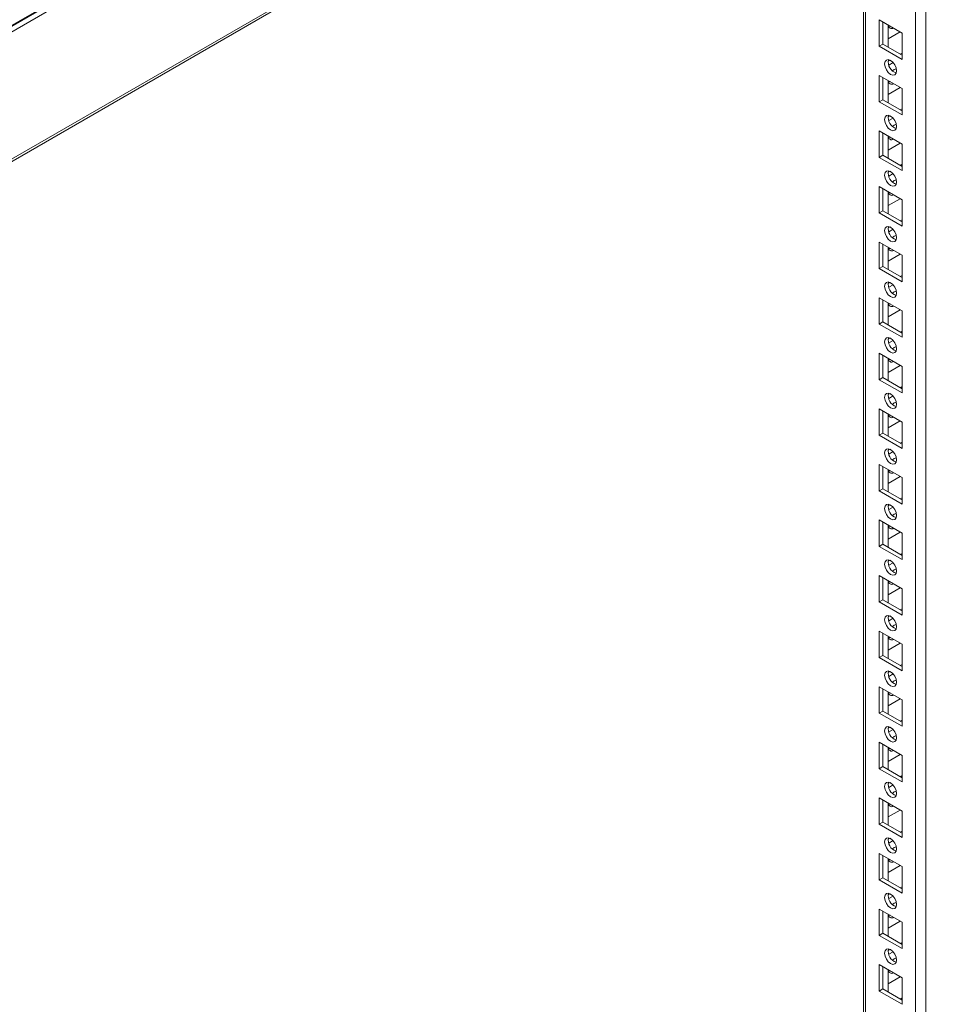
# Model space of a CAD drawing. Units: millimetres. Extents: x -3786 to 4614, y -3385 to 2555.
# Drawn here: x 3443 to 3712, y 1275 to 1564 of the extents above; entities that cross this region are included whole.
import ezdxf

# ---------------------------------------------------------------- set-up
doc = ezdxf.new("R2010")
doc.units = ezdxf.units.MM
doc.header["$LTSCALE"] = 5

msp = doc.modelspace()

# ---------------------------------------------------------------- linework, layer by layer
at = {"color": 7, "linetype": 'Continuous', "lineweight": 18}
for p, q in [((3318, 1491.81, -389.07), (3743.68, 1737.54, -389.07)), ((3327.58, 1497.09, -389.07), (3733.53, 1731.44, -389.07)), ((3352.01, 1471.45, -389.07), (3710.08, 1678.16, -389.07)), ((3709.52, 239.72, -389.07), (3709.52, 1676.83, -389.07)), ((3691.23, 1667.28, -389.07), (3691.22, 249.07, -389.07)), ((3691.23, 1667.28, -389.07), (3691.22, 269.48, -389.07)), ((3695.84, 1564.42, -389.07), (3702.56, 1560.54, -389.07)), ((3695.84, 1556.66, -389.07), (3695.84, 1564.42, -389.07)), ((3696.9, 1557.27, -389.07), (3696.9, 1563.8, -389.07)), ((3698.49, 1562.89, -389.07), (3698.49, 1556.35, -389.07)), ((3699.02, 1562.58, -389.07), (3698.6, 1562.45, -389.07)), ((3698.49, 1558.8, -389.07), (3702.03, 1560.84, -389.07)), ((3702.56, 1560.54, -389.07), (3702.56, 1552.78, -389.07)), ((3702.56, 1560.54, -389.07), (3702.56, 1554.61, -389.07)), ((3696.9, 1557.27, -389.07), (3695.84, 1556.66, -389.07)), ((3702.56, 1552.78, -389.07), (3695.84, 1556.66, -389.07)), ((3702.56, 1554.01, -389.07), (3696.9, 1557.27, -389.07)), ((3702.56, 1554.61, -389.07), (3702.03, 1554.31, -389.07)), ((3702.56, 1554.61, -389.07), (3702.56, 1554.61, -389.07)), ((3699.02, 1552.57, -389.07), (3698.5, 1552.27, -389.07)), ((3699.93, 1551.87, -389.07), (3698.65, 1551.13, -389.07)), ((3695.84, 1548.09, -389.07), (3702.56, 1544.21, -389.07)), ((3695.84, 1540.33, -389.07), (3695.84, 1548.09, -389.07)), ((3696.9, 1540.94, -389.07), (3696.9, 1547.47, -389.07)), ((3698.49, 1546.55, -389.07), (3698.49, 1540.02, -389.07)), ((3699.02, 1546.25, -389.07), (3698.6, 1546.12, -389.07)), ((3698.49, 1542.47, -389.07), (3702.03, 1544.51, -389.07)), ((3702.56, 1544.21, -389.07), (3702.56, 1536.45, -389.07)), ((3702.56, 1544.21, -389.07), (3702.56, 1538.28, -389.07)), ((3696.9, 1540.94, -389.07), (3695.84, 1540.33, -389.07)), ((3702.56, 1536.45, -389.07), (3695.84, 1540.33, -389.07)), ((3702.56, 1537.67, -389.07), (3696.9, 1540.94, -389.07)), ((3702.56, 1538.28, -389.07), (3702.03, 1537.98, -389.07)), ((3702.56, 1538.28, -389.07), (3702.56, 1538.28, -389.07)), ((3699.02, 1536.24, -389.07), (3698.5, 1535.94, -389.07)), ((3699.93, 1535.54, -389.07), (3698.65, 1534.8, -389.07)), ((3695.84, 1531.75, -389.07), (3702.56, 1527.88, -389.07)), ((3695.84, 1524, -389.07), (3695.84, 1531.75, -389.07)), ((3696.9, 1524.61, -389.07), (3696.9, 1531.14, -389.07)), ((3698.49, 1530.22, -389.07), (3698.49, 1523.69, -389.07)), ((3698.49, 1526.14, -389.07), (3702.03, 1528.18, -389.07)), ((3699.02, 1529.92, -389.07), (3698.6, 1529.79, -389.07)), ((3702.56, 1527.88, -389.07), (3702.56, 1520.12, -389.07)), ((3702.56, 1527.88, -389.07), (3702.56, 1521.95, -389.07)), ((3696.9, 1524.61, -389.07), (3695.84, 1524, -389.07)), ((3702.56, 1520.12, -389.07), (3695.84, 1524, -389.07)), ((3702.56, 1521.34, -389.07), (3696.9, 1524.61, -389.07)), ((3702.56, 1521.95, -389.07), (3702.03, 1521.65, -389.07)), ((3702.56, 1521.95, -389.07), (3702.56, 1521.95, -389.07)), ((3699.02, 1519.91, -389.07), (3698.5, 1519.61, -389.07)), ((3699.93, 1519.21, -389.07), (3698.65, 1518.47, -389.07)), ((3695.84, 1515.42, -389.07), (3702.56, 1511.55, -389.07)), ((3695.84, 1507.67, -389.07), (3695.84, 1515.42, -389.07)), ((3696.9, 1508.28, -389.07), (3696.9, 1514.81, -389.07)), ((3698.49, 1513.89, -389.07), (3698.49, 1507.36, -389.07)), ((3699.02, 1513.59, -389.07), (3698.6, 1513.46, -389.07)), ((3698.49, 1509.81, -389.07), (3702.03, 1511.85, -389.07)), ((3702.56, 1511.55, -389.07), (3702.56, 1503.79, -389.07)), ((3702.56, 1511.55, -389.07), (3702.56, 1505.62, -389.07)), ((3696.9, 1508.28, -389.07), (3695.84, 1507.67, -389.07)), ((3702.56, 1503.79, -389.07), (3695.84, 1507.67, -389.07)), ((3702.56, 1505.01, -389.07), (3696.9, 1508.28, -389.07)), ((3702.56, 1505.62, -389.07), (3702.03, 1505.32, -389.07)), ((3702.56, 1505.62, -389.07), (3702.56, 1505.62, -389.07)), ((3699.02, 1503.58, -389.07), (3698.5, 1503.28, -389.07)), ((3699.93, 1502.88, -389.07), (3698.65, 1502.14, -389.07)), ((3695.84, 1499.09, -389.07), (3702.56, 1495.21, -389.07)), ((3695.84, 1491.34, -389.07), (3695.84, 1499.09, -389.07)), ((3696.9, 1491.95, -389.07), (3696.9, 1498.48, -389.07)), ((3698.49, 1497.56, -389.07), (3698.49, 1491.03, -389.07)), ((3699.02, 1497.26, -389.07), (3698.6, 1497.13, -389.07)), ((3698.49, 1493.47, -389.07), (3702.03, 1495.52, -389.07)), ((3702.56, 1495.21, -389.07), (3702.56, 1487.46, -389.07)), ((3702.56, 1495.21, -389.07), (3702.56, 1489.29, -389.07)), ((3696.9, 1491.95, -389.07), (3695.84, 1491.34, -389.07)), ((3702.56, 1487.46, -389.07), (3695.84, 1491.34, -389.07)), ((3702.56, 1488.68, -389.07), (3696.9, 1491.95, -389.07)), ((3699.02, 1487.24, -389.07), (3698.5, 1486.95, -389.07)), ((3702.56, 1489.29, -389.07), (3702.03, 1488.99, -389.07)), ((3702.56, 1489.29, -389.07), (3702.56, 1489.29, -389.07)), ((3699.93, 1486.55, -389.07), (3698.65, 1485.81, -389.07)), ((3695.84, 1482.76, -389.07), (3702.56, 1478.88, -389.07)), ((3695.84, 1475, -389.07), (3695.84, 1482.76, -389.07)), ((3696.9, 1475.62, -389.07), (3696.9, 1482.15, -389.07)), ((3698.49, 1481.23, -389.07), (3698.49, 1474.7, -389.07)), ((3698.49, 1477.14, -389.07), (3702.03, 1479.19, -389.07)), ((3699.02, 1480.93, -389.07), (3698.6, 1480.8, -389.07)), ((3702.56, 1478.88, -389.07), (3702.56, 1471.13, -389.07)), ((3702.56, 1478.88, -389.07), (3702.56, 1472.96, -389.07)), ((3696.9, 1475.62, -389.07), (3695.84, 1475, -389.07)), ((3702.56, 1472.35, -389.07), (3696.9, 1475.62, -389.07)), ((3702.56, 1471.13, -389.07), (3695.84, 1475, -389.07)), ((3702.56, 1472.96, -389.07), (3702.03, 1472.65, -389.07)), ((3702.56, 1472.96, -389.07), (3702.56, 1472.96, -389.07)), ((3699.02, 1470.91, -389.07), (3698.5, 1470.62, -389.07)), ((3699.93, 1470.22, -389.07), (3698.65, 1469.48, -389.07)), ((3695.84, 1466.43, -389.07), (3702.56, 1462.55, -389.07)), ((3695.84, 1458.67, -389.07), (3695.84, 1466.43, -389.07)), ((3696.9, 1459.29, -389.07), (3696.9, 1465.82, -389.07)), ((3698.49, 1464.9, -389.07), (3698.49, 1458.37, -389.07)), ((3699.02, 1464.6, -389.07), (3698.6, 1464.47, -389.07)), ((3698.49, 1460.81, -389.07), (3702.03, 1462.86, -389.07)), ((3702.56, 1462.55, -389.07), (3702.56, 1454.8, -389.07)), ((3702.56, 1462.55, -389.07), (3702.56, 1456.63, -389.07)), ((3696.9, 1459.29, -389.07), (3695.84, 1458.67, -389.07)), ((3702.56, 1454.8, -389.07), (3695.84, 1458.67, -389.07)), ((3702.56, 1456.02, -389.07), (3696.9, 1459.29, -389.07)), ((3702.56, 1456.63, -389.07), (3702.03, 1456.32, -389.07)), ((3702.56, 1456.63, -389.07), (3702.56, 1456.63, -389.07)), ((3699.02, 1454.58, -389.07), (3698.5, 1454.29, -389.07)), ((3699.93, 1453.89, -389.07), (3698.65, 1453.15, -389.07)), ((3695.84, 1450.1, -389.07), (3702.56, 1446.22, -389.07)), ((3695.84, 1442.34, -389.07), (3695.84, 1450.1, -389.07)), ((3696.9, 1442.96, -389.07), (3696.9, 1449.49, -389.07)), ((3698.49, 1448.57, -389.07), (3698.49, 1442.04, -389.07)), ((3699.02, 1448.27, -389.07), (3698.6, 1448.13, -389.07)), ((3698.49, 1444.48, -389.07), (3702.03, 1446.53, -389.07)), ((3702.56, 1446.22, -389.07), (3702.56, 1438.46, -389.07)), ((3702.56, 1446.22, -389.07), (3702.56, 1440.3, -389.07)), ((3696.9, 1442.96, -389.07), (3695.84, 1442.34, -389.07)), ((3702.56, 1438.46, -389.07), (3695.84, 1442.34, -389.07)), ((3702.56, 1439.69, -389.07), (3696.9, 1442.96, -389.07)), ((3699.02, 1438.25, -389.07), (3698.5, 1437.95, -389.07)), ((3702.56, 1440.3, -389.07), (3702.03, 1439.99, -389.07)), ((3702.56, 1440.3, -389.07), (3702.56, 1440.3, -389.07)), ((3699.93, 1437.55, -389.07), (3698.65, 1436.82, -389.07)), ((3695.84, 1433.77, -389.07), (3702.56, 1429.89, -389.07)), ((3695.84, 1426.01, -389.07), (3695.84, 1433.77, -389.07)), ((3696.9, 1426.62, -389.07), (3696.9, 1433.16, -389.07)), ((3698.49, 1432.24, -389.07), (3698.49, 1425.71, -389.07)), ((3698.49, 1428.15, -389.07), (3702.03, 1430.19, -389.07)), ((3699.02, 1431.93, -389.07), (3698.6, 1431.8, -389.07)), ((3702.56, 1429.89, -389.07), (3702.56, 1422.13, -389.07)), ((3702.56, 1429.89, -389.07), (3702.56, 1423.97, -389.07)), ((3696.9, 1426.62, -389.07), (3695.84, 1426.01, -389.07)), ((3702.56, 1423.36, -389.07), (3696.9, 1426.62, -389.07)), ((3702.56, 1422.13, -389.07), (3695.84, 1426.01, -389.07)), ((3702.56, 1423.97, -389.07), (3702.03, 1423.66, -389.07)), ((3702.56, 1423.97, -389.07), (3702.56, 1423.97, -389.07)), ((3699.02, 1421.92, -389.07), (3698.5, 1421.62, -389.07)), ((3699.93, 1421.22, -389.07), (3698.65, 1420.48, -389.07)), ((3695.84, 1417.44, -389.07), (3702.56, 1413.56, -389.07)), ((3695.84, 1409.68, -389.07), (3695.84, 1417.44, -389.07)), ((3696.9, 1410.29, -389.07), (3696.9, 1416.83, -389.07)), ((3698.49, 1415.91, -389.07), (3698.49, 1409.37, -389.07)), ((3699.02, 1415.6, -389.07), (3698.6, 1415.47, -389.07)), ((3698.49, 1411.82, -389.07), (3702.03, 1413.86, -389.07)), ((3702.56, 1413.56, -389.07), (3702.56, 1405.8, -389.07)), ((3702.56, 1413.56, -389.07), (3702.56, 1407.63, -389.07)), ((3696.9, 1410.29, -389.07), (3695.84, 1409.68, -389.07)), ((3702.56, 1405.8, -389.07), (3695.84, 1409.68, -389.07)), ((3702.56, 1407.03, -389.07), (3696.9, 1410.29, -389.07)), ((3702.56, 1407.63, -389.07), (3702.03, 1407.33, -389.07)), ((3702.56, 1407.63, -389.07), (3702.56, 1407.63, -389.07)), ((3699.02, 1405.59, -389.07), (3698.5, 1405.29, -389.07)), ((3699.93, 1404.89, -389.07), (3698.65, 1404.15, -389.07)), ((3695.84, 1401.11, -389.07), (3702.56, 1397.23, -389.07)), ((3695.84, 1393.35, -389.07), (3695.84, 1401.11, -389.07)), ((3696.9, 1393.96, -389.07), (3696.9, 1400.5, -389.07)), ((3698.49, 1399.58, -389.07), (3698.49, 1393.04, -389.07)), ((3698.49, 1395.49, -389.07), (3702.03, 1397.53, -389.07)), ((3699.02, 1399.27, -389.07), (3698.6, 1399.14, -389.07)), ((3702.56, 1397.23, -389.07), (3702.56, 1389.47, -389.07)), ((3702.56, 1397.23, -389.07), (3702.56, 1391.3, -389.07)), ((3696.9, 1393.96, -389.07), (3695.84, 1393.35, -389.07)), ((3702.56, 1389.47, -389.07), (3695.84, 1393.35, -389.07)), ((3702.56, 1390.7, -389.07), (3696.9, 1393.96, -389.07)), ((3699.02, 1389.26, -389.07), (3698.5, 1388.96, -389.07)), ((3702.56, 1391.3, -389.07), (3702.03, 1391, -389.07)), ((3702.56, 1391.3, -389.07), (3702.56, 1391.3, -389.07)), ((3699.93, 1388.56, -389.07), (3698.65, 1387.82, -389.07)), ((3695.84, 1384.78, -389.07), (3702.56, 1380.9, -389.07)), ((3695.84, 1377.02, -389.07), (3695.84, 1384.78, -389.07)), ((3696.9, 1377.63, -389.07), (3696.9, 1384.16, -389.07)), ((3698.49, 1383.25, -389.07), (3698.49, 1376.71, -389.07)), ((3698.49, 1379.16, -389.07), (3702.03, 1381.2, -389.07)), ((3699.02, 1382.94, -389.07), (3698.6, 1382.81, -389.07)), ((3702.56, 1380.9, -389.07), (3702.56, 1373.14, -389.07)), ((3702.56, 1380.9, -389.07), (3702.56, 1374.97, -389.07)), ((3696.9, 1377.63, -389.07), (3695.84, 1377.02, -389.07)), ((3702.56, 1374.37, -389.07), (3696.9, 1377.63, -389.07)), ((3702.56, 1373.14, -389.07), (3695.84, 1377.02, -389.07)), ((3702.56, 1374.97, -389.07), (3702.03, 1374.67, -389.07)), ((3702.56, 1374.97, -389.07), (3702.56, 1374.97, -389.07)), ((3699.02, 1372.93, -389.07), (3698.5, 1372.63, -389.07)), ((3699.93, 1372.23, -389.07), (3698.65, 1371.49, -389.07)), ((3695.84, 1368.45, -389.07), (3702.56, 1364.57, -389.07)), ((3695.84, 1360.69, -389.07), (3695.84, 1368.45, -389.07)), ((3696.9, 1361.3, -389.07), (3696.9, 1367.83, -389.07)), ((3698.49, 1366.91, -389.07), (3698.49, 1360.38, -389.07)), ((3699.02, 1366.61, -389.07), (3698.6, 1366.48, -389.07)), ((3698.49, 1362.83, -389.07), (3702.03, 1364.87, -389.07)), ((3702.56, 1364.57, -389.07), (3702.56, 1356.81, -389.07)), ((3702.56, 1364.57, -389.07), (3702.56, 1358.64, -389.07)), ((3696.9, 1361.3, -389.07), (3695.84, 1360.69, -389.07)), ((3702.56, 1356.81, -389.07), (3695.84, 1360.69, -389.07)), ((3702.56, 1358.04, -389.07), (3696.9, 1361.3, -389.07)), ((3702.56, 1358.64, -389.07), (3702.03, 1358.34, -389.07)), ((3702.56, 1358.64, -389.07), (3702.56, 1358.64, -389.07)), ((3699.02, 1356.6, -389.07), (3698.5, 1356.3, -389.07)), ((3699.93, 1355.9, -389.07), (3698.65, 1355.16, -389.07)), ((3695.84, 1352.11, -389.07), (3702.56, 1348.24, -389.07)), ((3695.84, 1344.36, -389.07), (3695.84, 1352.11, -389.07)), ((3696.9, 1344.97, -389.07), (3696.9, 1351.5, -389.07)), ((3698.49, 1350.58, -389.07), (3698.49, 1344.05, -389.07)), ((3698.49, 1346.5, -389.07), (3702.03, 1348.54, -389.07)), ((3699.02, 1350.28, -389.07), (3698.6, 1350.15, -389.07)), ((3702.56, 1348.24, -389.07), (3702.56, 1340.48, -389.07)), ((3702.56, 1348.24, -389.07), (3702.56, 1342.31, -389.07)), ((3696.9, 1344.97, -389.07), (3695.84, 1344.36, -389.07)), ((3702.56, 1340.48, -389.07), (3695.84, 1344.36, -389.07)), ((3702.56, 1341.7, -389.07), (3696.9, 1344.97, -389.07)), ((3699.02, 1340.27, -389.07), (3698.5, 1339.97, -389.07)), ((3702.56, 1342.31, -389.07), (3702.03, 1342.01, -389.07)), ((3702.56, 1342.31, -389.07), (3702.56, 1342.31, -389.07)), ((3699.93, 1339.57, -389.07), (3698.65, 1338.83, -389.07)), ((3695.84, 1335.78, -389.07), (3702.56, 1331.91, -389.07)), ((3695.84, 1328.03, -389.07), (3695.84, 1335.78, -389.07)), ((3696.9, 1328.64, -389.07), (3696.9, 1335.17, -389.07)), ((3698.49, 1334.25, -389.07), (3698.49, 1327.72, -389.07)), ((3699.02, 1333.95, -389.07), (3698.6, 1333.82, -389.07)), ((3698.49, 1330.17, -389.07), (3702.03, 1332.21, -389.07)), ((3702.56, 1331.91, -389.07), (3702.56, 1324.15, -389.07)), ((3702.56, 1331.91, -389.07), (3702.56, 1325.98, -389.07)), ((3696.9, 1328.64, -389.07), (3695.84, 1328.03, -389.07)), ((3702.56, 1325.37, -389.07), (3696.9, 1328.64, -389.07)), ((3702.56, 1324.15, -389.07), (3695.84, 1328.03, -389.07)), ((3702.56, 1325.98, -389.07), (3702.03, 1325.68, -389.07)), ((3702.56, 1325.98, -389.07), (3702.56, 1325.98, -389.07)), ((3699.02, 1323.94, -389.07), (3698.5, 1323.64, -389.07)), ((3699.93, 1323.24, -389.07), (3698.65, 1322.5, -389.07)), ((3695.84, 1319.45, -389.07), (3702.56, 1315.58, -389.07)), ((3695.84, 1311.7, -389.07), (3695.84, 1319.45, -389.07)), ((3696.9, 1312.31, -389.07), (3696.9, 1318.84, -389.07)), ((3698.49, 1317.92, -389.07), (3698.49, 1311.39, -389.07)), ((3699.02, 1317.62, -389.07), (3698.6, 1317.49, -389.07)), ((3698.49, 1313.83, -389.07), (3702.03, 1315.88, -389.07)), ((3702.56, 1315.58, -389.07), (3702.56, 1307.82, -389.07)), ((3702.56, 1315.58, -389.07), (3702.56, 1309.65, -389.07)), ((3696.9, 1312.31, -389.07), (3695.84, 1311.7, -389.07)), ((3702.56, 1307.82, -389.07), (3695.84, 1311.7, -389.07)), ((3702.56, 1309.04, -389.07), (3696.9, 1312.31, -389.07)), ((3702.56, 1309.65, -389.07), (3702.03, 1309.35, -389.07)), ((3702.56, 1309.65, -389.07), (3702.56, 1309.65, -389.07)), ((3699.02, 1307.61, -389.07), (3698.5, 1307.31, -389.07)), ((3699.93, 1306.91, -389.07), (3698.65, 1306.17, -389.07)), ((3695.84, 1303.12, -389.07), (3702.56, 1299.24, -389.07)), ((3695.84, 1295.36, -389.07), (3695.84, 1303.12, -389.07)), ((3696.9, 1295.98, -389.07), (3696.9, 1302.51, -389.07)), ((3698.49, 1301.59, -389.07), (3698.49, 1295.06, -389.07)), ((3698.49, 1297.5, -389.07), (3702.03, 1299.55, -389.07)), ((3699.02, 1301.29, -389.07), (3698.6, 1301.16, -389.07)), ((3702.56, 1299.24, -389.07), (3702.56, 1291.49, -389.07)), ((3702.56, 1299.24, -389.07), (3702.56, 1293.32, -389.07)), ((3696.9, 1295.98, -389.07), (3695.84, 1295.36, -389.07)), ((3702.56, 1291.49, -389.07), (3695.84, 1295.36, -389.07)), ((3702.56, 1292.71, -389.07), (3696.9, 1295.98, -389.07)), ((3702.56, 1293.32, -389.07), (3702.03, 1293.01, -389.07)), ((3702.56, 1293.32, -389.07), (3702.56, 1293.32, -389.07)), ((3699.02, 1291.27, -389.07), (3698.5, 1290.98, -389.07)), ((3699.93, 1290.58, -389.07), (3698.65, 1289.84, -389.07)), ((3695.84, 1286.79, -389.07), (3702.56, 1282.91, -389.07)), ((3695.84, 1279.03, -389.07), (3695.84, 1286.79, -389.07)), ((3696.9, 1279.65, -389.07), (3696.9, 1286.18, -389.07)), ((3698.49, 1285.26, -389.07), (3698.49, 1278.73, -389.07)), ((3699.02, 1284.96, -389.07), (3698.6, 1284.83, -389.07)), ((3698.49, 1281.17, -389.07), (3702.03, 1283.22, -389.07)), ((3702.56, 1282.91, -389.07), (3702.56, 1275.16, -389.07)), ((3702.56, 1282.91, -389.07), (3702.56, 1276.99, -389.07)), ((3696.9, 1279.65, -389.07), (3695.84, 1279.03, -389.07)), ((3702.56, 1275.16, -389.07), (3695.84, 1279.03, -389.07)), ((3702.56, 1276.38, -389.07), (3696.9, 1279.65, -389.07)), ((3702.56, 1276.99, -389.07), (3702.03, 1276.68, -389.07)), ((3702.56, 1276.99, -389.07), (3702.56, 1276.99, -389.07))]:
    msp.add_line(p, q, dxfattribs=at)
at = {"color": 8, "linetype": 'Continuous', "lineweight": 18}
for p, q in [((3710.51, 1716.52, -389.07), (3352.01, 1509.56, -389.07)), ((3710.51, 1679.12, -389.07), (3352.01, 1472.17, -389.07)), ((3706.55, 239.72, -389.07), (3706.56, 1676.13, -389.07)), ((3691.84, 248.21, -389.07), (3691.85, 1667.64, -389.07))]:
    msp.add_line(p, q, dxfattribs=at)
at = {"color": 7, "linetype": 'Continuous', "lineweight": 18, "elevation": -389.07, "flags": 128}
for points in [[(3697.43, 1551.45), (3697.57, 1552.16), (3697.95, 1552.6), (3698.52, 1552.71), (3699.2, 1552.47), (3699.88, 1551.93), (3700.45, 1551.16), (3700.83, 1550.27), (3700.97, 1549.41), (3700.83, 1548.71), (3700.45, 1548.27), (3699.88, 1548.16), (3699.2, 1548.39), (3698.52, 1548.94), (3697.95, 1549.71), (3697.57, 1550.59), (3697.43, 1551.45)], [(3699.72, 1549.41), (3700.26, 1549.82), (3700.86, 1550.04)], [(3700.86, 1550.04), (3700.97, 1549.41), (3700.97, 1549.34)], [(3697.43, 1535.12), (3697.57, 1535.83), (3697.95, 1536.27), (3698.52, 1536.38), (3699.2, 1536.14), (3699.88, 1535.6), (3700.45, 1534.82), (3700.83, 1533.94), (3700.97, 1533.08), (3700.83, 1532.38), (3700.45, 1531.94), (3699.88, 1531.83), (3699.2, 1532.06), (3698.52, 1532.61), (3697.95, 1533.38), (3697.57, 1534.26), (3697.43, 1535.12)], [(3699.72, 1533.08), (3700.26, 1533.48), (3700.86, 1533.71)], [(3700.86, 1533.71), (3700.97, 1533.08), (3700.97, 1533.01)], [(3697.43, 1518.79), (3697.57, 1519.5), (3697.95, 1519.94), (3698.52, 1520.05), (3699.2, 1519.81), (3699.88, 1519.27), (3700.45, 1518.49), (3700.83, 1517.61), (3700.97, 1516.75), (3700.83, 1516.05), (3700.45, 1515.61), (3699.88, 1515.49), (3699.2, 1515.73), (3698.52, 1516.28), (3697.95, 1517.05), (3697.57, 1517.93), (3697.43, 1518.79)], [(3699.72, 1516.75), (3700.26, 1517.15), (3700.86, 1517.38)], [(3700.86, 1517.38), (3700.97, 1516.75), (3700.97, 1516.68)], [(3697.43, 1502.46), (3697.57, 1503.16), (3697.95, 1503.61), (3698.52, 1503.72), (3699.2, 1503.48), (3699.88, 1502.94), (3700.45, 1502.16), (3700.83, 1501.28), (3700.97, 1500.42), (3700.83, 1499.72), (3700.45, 1499.28), (3699.88, 1499.16), (3699.2, 1499.4), (3698.52, 1499.95), (3697.95, 1500.72), (3697.57, 1501.6), (3697.43, 1502.46)], [(3699.72, 1500.42), (3700.26, 1500.82), (3700.86, 1501.05)], [(3700.86, 1501.05), (3700.97, 1500.41), (3700.97, 1500.35)], [(3697.43, 1486.13), (3697.57, 1486.83), (3697.95, 1487.27), (3698.52, 1487.39), (3699.2, 1487.15), (3699.88, 1486.61), (3700.45, 1485.83), (3700.83, 1484.95), (3700.97, 1484.09), (3700.83, 1483.39), (3700.45, 1482.94), (3699.88, 1482.83), (3699.2, 1483.07), (3698.52, 1483.61), (3697.95, 1484.39), (3697.57, 1485.27), (3697.43, 1486.13)], [(3699.72, 1484.09), (3700.26, 1484.49), (3700.86, 1484.72)], [(3700.86, 1484.72), (3700.97, 1484.08), (3700.97, 1484.02)], [(3697.43, 1469.8), (3697.57, 1470.5), (3697.95, 1470.94), (3698.52, 1471.06), (3699.2, 1470.82), (3699.88, 1470.27), (3700.45, 1469.5), (3700.83, 1468.62), (3700.97, 1467.76), (3700.83, 1467.05), (3700.45, 1466.61), (3699.88, 1466.5), (3699.2, 1466.74), (3698.52, 1467.28), (3697.95, 1468.06), (3697.57, 1468.94), (3697.43, 1469.8)], [(3699.72, 1467.76), (3700.26, 1468.16), (3700.86, 1468.39)], [(3700.86, 1468.39), (3700.97, 1467.75), (3700.97, 1467.68)], [(3697.43, 1453.47), (3697.57, 1454.17), (3697.95, 1454.61), (3698.52, 1454.72), (3699.2, 1454.49), (3699.88, 1453.94), (3700.45, 1453.17), (3700.83, 1452.29), (3700.97, 1451.43), (3700.83, 1450.72), (3700.45, 1450.28), (3699.88, 1450.17), (3699.2, 1450.41), (3698.52, 1450.95), (3697.95, 1451.73), (3697.57, 1452.61), (3697.43, 1453.47)], [(3699.72, 1451.42), (3700.26, 1451.83), (3700.86, 1452.06)], [(3700.86, 1452.06), (3700.97, 1451.42), (3700.97, 1451.35)], [(3697.43, 1437.14), (3697.57, 1437.84), (3697.95, 1438.28), (3698.52, 1438.39), (3699.2, 1438.16), (3699.88, 1437.61), (3700.45, 1436.84), (3700.83, 1435.96), (3700.97, 1435.1), (3700.83, 1434.39), (3700.45, 1433.95), (3699.88, 1433.84), (3699.2, 1434.08), (3698.52, 1434.62), (3697.95, 1435.4), (3697.57, 1436.28), (3697.43, 1437.14)], [(3699.72, 1435.09), (3700.26, 1435.5), (3700.86, 1435.72)], [(3700.86, 1435.72), (3700.97, 1435.09), (3700.97, 1435.02)], [(3697.43, 1420.81), (3697.57, 1421.51), (3697.95, 1421.95), (3698.52, 1422.06), (3699.2, 1421.83), (3699.88, 1421.28), (3700.45, 1420.51), (3700.83, 1419.62), (3700.97, 1418.77), (3700.83, 1418.06), (3700.45, 1417.62), (3699.88, 1417.51), (3699.2, 1417.74), (3698.52, 1418.29), (3697.95, 1419.06), (3697.57, 1419.95), (3697.43, 1420.81)], [(3699.72, 1418.76), (3700.26, 1419.17), (3700.86, 1419.39)], [(3700.86, 1419.39), (3700.97, 1418.76), (3700.97, 1418.69)], [(3697.43, 1404.48), (3697.57, 1405.18), (3697.95, 1405.62), (3698.52, 1405.73), (3699.2, 1405.5), (3699.88, 1404.95), (3700.45, 1404.18), (3700.83, 1403.29), (3700.97, 1402.43), (3700.83, 1401.73), (3700.45, 1401.29), (3699.88, 1401.18), (3699.2, 1401.41), (3698.52, 1401.96), (3697.95, 1402.73), (3697.57, 1403.62), (3697.43, 1404.48)], [(3699.72, 1402.43), (3700.26, 1402.84), (3700.86, 1403.06)], [(3700.86, 1403.06), (3700.97, 1402.43), (3700.97, 1402.36)], [(3697.43, 1388.14), (3697.57, 1388.85), (3697.95, 1389.29), (3698.52, 1389.4), (3699.2, 1389.17), (3699.88, 1388.62), (3700.45, 1387.85), (3700.83, 1386.96), (3700.97, 1386.1), (3700.83, 1385.4), (3700.45, 1384.96), (3699.88, 1384.85), (3699.2, 1385.08), (3698.52, 1385.63), (3697.95, 1386.4), (3697.57, 1387.29), (3697.43, 1388.14)], [(3699.72, 1386.1), (3700.26, 1386.51), (3700.86, 1386.73)], [(3700.86, 1386.73), (3700.97, 1386.1), (3700.97, 1386.03)], [(3697.43, 1371.81), (3697.57, 1372.52), (3697.95, 1372.96), (3698.52, 1373.07), (3699.2, 1372.83), (3699.88, 1372.29), (3700.45, 1371.52), (3700.83, 1370.63), (3700.97, 1369.77), (3700.83, 1369.07), (3700.45, 1368.63), (3699.88, 1368.52), (3699.2, 1368.75), (3698.52, 1369.3), (3697.95, 1370.07), (3697.57, 1370.96), (3697.43, 1371.81)], [(3699.72, 1369.77), (3700.26, 1370.18), (3700.86, 1370.4)], [(3700.86, 1370.4), (3700.97, 1369.77), (3700.97, 1369.7)], [(3697.43, 1355.48), (3697.57, 1356.19), (3697.95, 1356.63), (3698.52, 1356.74), (3699.2, 1356.5), (3699.88, 1355.96), (3700.45, 1355.18), (3700.83, 1354.3), (3700.97, 1353.44), (3700.83, 1352.74), (3700.45, 1352.3), (3699.88, 1352.19), (3699.2, 1352.42), (3698.52, 1352.97), (3697.95, 1353.74), (3697.57, 1354.62), (3697.43, 1355.48)], [(3699.72, 1353.44), (3700.26, 1353.84), (3700.86, 1354.07)], [(3700.86, 1354.07), (3700.97, 1353.44), (3700.97, 1353.37)], [(3697.43, 1339.15), (3697.57, 1339.86), (3697.95, 1340.3), (3698.52, 1340.41), (3699.2, 1340.17), (3699.88, 1339.63), (3700.45, 1338.85), (3700.83, 1337.97), (3700.97, 1337.11), (3700.83, 1336.41), (3700.45, 1335.97), (3699.88, 1335.86), (3699.2, 1336.09), (3698.52, 1336.64), (3697.95, 1337.41), (3697.57, 1338.29), (3697.43, 1339.15)], [(3699.72, 1337.11), (3700.26, 1337.51), (3700.86, 1337.74)], [(3700.86, 1337.74), (3700.97, 1337.11), (3700.97, 1337.04)], [(3697.43, 1322.82), (3697.57, 1323.52), (3697.95, 1323.97), (3698.52, 1324.08), (3699.2, 1323.84), (3699.88, 1323.3), (3700.45, 1322.52), (3700.83, 1321.64), (3700.97, 1320.78), (3700.83, 1320.08), (3700.45, 1319.64), (3699.88, 1319.52), (3699.2, 1319.76), (3698.52, 1320.31), (3697.95, 1321.08), (3697.57, 1321.96), (3697.43, 1322.82)], [(3699.72, 1320.78), (3700.26, 1321.18), (3700.86, 1321.41)], [(3700.86, 1321.41), (3700.97, 1320.77), (3700.97, 1320.71)], [(3697.43, 1306.49), (3697.57, 1307.19), (3697.95, 1307.64), (3698.52, 1307.75), (3699.2, 1307.51), (3699.88, 1306.97), (3700.45, 1306.19), (3700.83, 1305.31), (3700.97, 1304.45), (3700.83, 1303.75), (3700.45, 1303.3), (3699.88, 1303.19), (3699.2, 1303.43), (3698.52, 1303.97), (3697.95, 1304.75), (3697.57, 1305.63), (3697.43, 1306.49)], [(3699.72, 1304.45), (3700.26, 1304.85), (3700.86, 1305.08)], [(3700.86, 1305.08), (3700.97, 1304.44), (3700.97, 1304.38)], [(3697.43, 1290.16), (3697.57, 1290.86), (3697.95, 1291.3), (3698.52, 1291.42), (3699.2, 1291.18), (3699.88, 1290.63), (3700.45, 1289.86), (3700.83, 1288.98), (3700.97, 1288.12), (3700.83, 1287.42), (3700.45, 1286.97), (3699.88, 1286.86), (3699.2, 1287.1), (3698.52, 1287.64), (3697.95, 1288.42), (3697.57, 1289.3), (3697.43, 1290.16)], [(3699.72, 1288.12), (3700.26, 1288.52), (3700.86, 1288.75)], [(3700.86, 1288.75), (3700.97, 1288.11), (3700.97, 1288.04)]]:
    msp.add_lwpolyline(points, dxfattribs=at)
at = {"color": 7, "linetype": 'Continuous', "lineweight": 18}
for centre, radius, start, end in [((3699.54, 1562.86, -389.07), 1.04, 178.8949, 301.1089), ((3701.79, 1551.93, -389.07), 3.28, 166.3951, 254.1995), ((3699.54, 1546.53, -389.07), 1.04, 178.8928, 301.111), ((3701.79, 1535.6, -389.07), 3.28, 166.3951, 254.1995), ((3699.54, 1530.2, -389.07), 1.04, 178.8928, 301.111), ((3701.79, 1519.27, -389.07), 3.28, 166.3946, 254.1998), ((3699.54, 1513.87, -389.07), 1.04, 178.8912, 301.118), ((3701.78, 1502.94, -389.07), 3.28, 166.3925, 254.2039), ((3699.54, 1497.54, -389.07), 1.04, 178.8912, 301.118), ((3701.78, 1486.61, -389.07), 3.28, 166.3926, 254.2037), ((3699.54, 1481.21, -389.07), 1.04, 178.8949, 301.1089), ((3701.78, 1470.27, -389.07), 3.28, 166.395, 254.2002), ((3699.54, 1464.87, -389.07), 1.04, 178.8949, 301.1089), ((3701.78, 1453.94, -389.07), 3.28, 166.3952, 254.2), ((3699.54, 1448.54, -389.07), 1.04, 178.8949, 301.1089), ((3701.78, 1437.61, -389.07), 3.28, 166.3952, 254.2), ((3699.54, 1432.21, -389.07), 1.04, 178.8928, 301.111), ((3701.78, 1421.28, -389.07), 3.28, 166.3957, 254.2007), ((3699.54, 1415.88, -389.07), 1.04, 178.8942, 301.115), ((3701.78, 1404.95, -389.07), 3.28, 166.392, 254.2039), ((3699.54, 1399.55, -389.07), 1.04, 178.8917, 301.1175), ((3701.78, 1388.62, -389.07), 3.28, 166.392, 254.2039), ((3699.54, 1383.22, -389.07), 1.04, 178.8955, 301.1084), ((3701.78, 1372.29, -389.07), 3.28, 166.3939, 254.2007), ((3699.54, 1366.89, -389.07), 1.04, 178.8955, 301.1084), ((3701.78, 1355.96, -389.07), 3.28, 166.3941, 254.2005), ((3699.54, 1350.56, -389.07), 1.04, 178.8955, 301.1084), ((3701.78, 1339.63, -389.07), 3.28, 166.3941, 254.2005), ((3699.54, 1334.23, -389.07), 1.04, 178.8911, 301.1114), ((3701.78, 1323.3, -389.07), 3.28, 166.3941, 254.2005), ((3699.54, 1317.9, -389.07), 1.04, 178.8866, 301.1159), ((3701.78, 1306.97, -389.07), 3.28, 166.3926, 254.2032), ((3699.54, 1301.57, -389.07), 1.04, 178.8894, 301.1184), ((3701.78, 1290.63, -389.07), 3.28, 166.3926, 254.2032), ((3699.54, 1285.24, -389.07), 1.04, 178.8932, 301.1093)]:
    msp.add_arc(centre, radius, start, end, dxfattribs=at)

doc.saveas('drawing.dxf')
